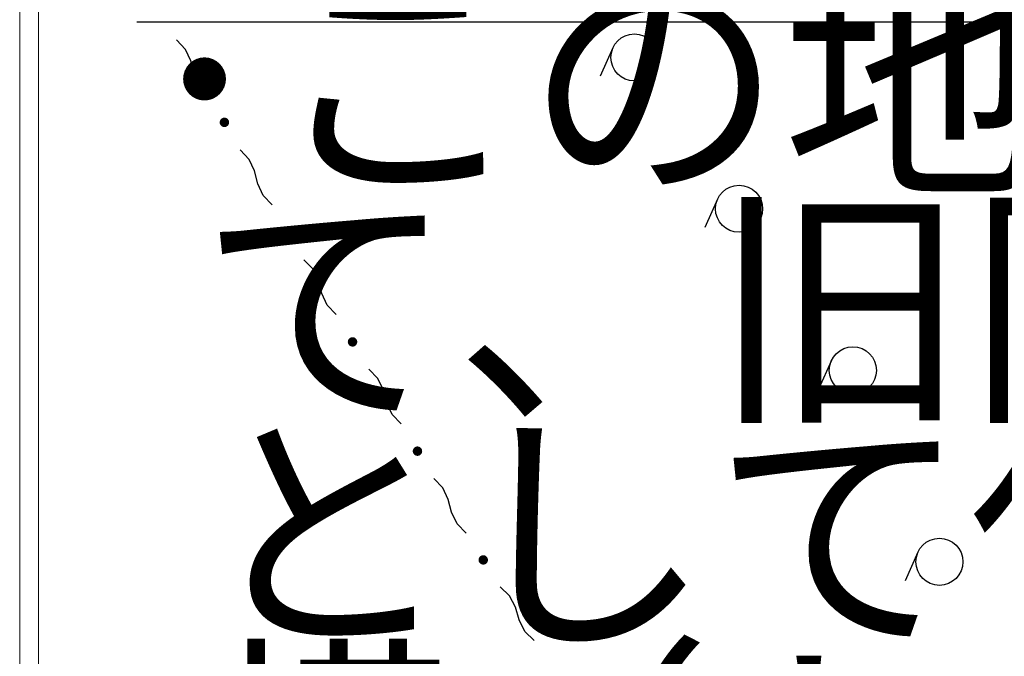
# Model space of a CAD drawing. Extents: x -230652 to 1028740, y 0 to 419336.
# Drawn here: x 12000 to 27690, y 183805 to 193948 of the extents above; entities that cross this region are included whole.
import ezdxf
from ezdxf.enums import TextEntityAlignment as Align

# ---------------------------------------------------------------- set-up
doc = ezdxf.new("R2010")
doc.units = 0
doc.header["$LTSCALE"] = 600
doc.layers.get('0').update_dxf_attribs({"lineweight": 0})
doc.layers.get('Defpoints').update_dxf_attribs({"color": 5, "lineweight": 0})
for name, color, linetype, lineweight in [('D-TTL', 2, 'Continuous', 0), ('V-nasSTD', 7, 'Continuous', 0), ('【参照用】DMデータ_現況平面図用$0$D-BGD', 253, 'Continuous', 0)]:
    doc.layers.add(name, color=color, linetype=linetype, lineweight=lineweight)
doc.styles.add('YOKO_GOTHIC', font='msgothic.ttc')

msp = doc.modelspace()

# ---------------------------------------------------------------- hatches: boundary and pattern name
at = {"layer": '【参照用】DMデータ_現況平面図用$0$D-BGD', "lineweight": 25}
for points in [[(15230.9154, 192243.9842), (15232.1125, 192243.4547), (15233.3187, 192242.9462), (15234.5335, 192242.4588), (15235.7567, 192241.9927), (15236.9878, 192241.5479), (15238.2265, 192241.1248), (15239.4723, 192240.7233), (15240.725, 192240.3436), (15241.9842, 192239.9859), (15243.2494, 192239.6501), (15244.5202, 192239.3366), (15245.7964, 192239.0452), (15247.0774, 192238.7761), (15248.3629, 192238.5295), (15249.6525, 192238.3053), (15250.9459, 192238.1037), (15252.2426, 192237.9246), (15253.5422, 192237.7683), (15254.8443, 192237.6346), (15256.1486, 192237.5237), (15257.4546, 192237.4355), (15258.7619, 192237.3702), (15260.0702, 192237.3277), (15261.379, 192237.308), (15262.688, 192237.3112), (15263.9967, 192237.3372), (15265.3048, 192237.386), (15266.6118, 192237.4577), (15267.9173, 192237.5522), (15269.221, 192237.6694), (15270.5225, 192237.8094), (15271.8213, 192237.972), (15273.1171, 192238.1574), (15274.4095, 192238.3653), (15275.698, 192238.5957), (15276.9823, 192238.8486), (15278.262, 192239.1238), (15279.5367, 192239.4213), (15280.8061, 192239.7411), (15282.0696, 192240.0829), (15283.327, 192240.4468), (15284.5779, 192240.8325), (15285.8218, 192241.24), (15287.0584, 192241.6692), (15288.2873, 192242.1199), (15289.5082, 192242.5919), (15290.7207, 192243.0852), (15291.9244, 192243.5996), (15293.1189, 192244.1349), (15294.3039, 192244.6909), (15295.479, 192245.2676), (15296.6438, 192245.8647), (15297.7981, 192246.482), (15298.9414, 192247.1194), (15300.0734, 192247.7766), (15301.1938, 192248.4535), (15302.3022, 192249.1498), (15303.3983, 192249.8654), (15304.4817, 192250.6), (15305.5521, 192251.3534), (15306.6092, 192252.1254), (15307.6527, 192252.9156), (15308.6822, 192253.724), (15309.6975, 192254.5503), (15310.6982, 192255.3941), (15311.684, 192256.2552), (15312.6546, 192257.1334), (15313.6098, 192258.0285), (15314.5492, 192258.9401), (15315.4725, 192259.8679), (15316.3795, 192260.8117), (15317.2699, 192261.7712), (15318.1435, 192262.746), (15318.9998, 192263.736), (15319.8388, 192264.7408), (15320.6601, 192265.76), (15321.4635, 192266.7935), (15322.2487, 192267.8408), (15323.0155, 192268.9016), (15323.7637, 192269.9757), (15324.4931, 192271.0626), (15325.2033, 192272.1621), (15325.8943, 192273.2739), (15326.5657, 192274.3975), (15327.2175, 192275.5327), (15327.8493, 192276.6791), (15328.461, 192277.8363), (15329.0525, 192279.0041), (15329.6234, 192280.182), (15330.1737, 192281.3696), (15330.7033, 192282.5667), (15331.2118, 192283.7729), (15331.6992, 192284.9877), (15332.1653, 192286.2109), (15332.6101, 192287.442), (15333.0332, 192288.6807), (15333.4347, 192289.9266), (15333.8144, 192291.1793), (15334.1721, 192292.4384), (15334.5078, 192293.7036), (15334.8214, 192294.9744), (15335.1128, 192296.2506), (15335.3819, 192297.5316), (15335.6285, 192298.8171), (15335.8527, 192300.1068), (15336.0543, 192301.4001), (15336.2334, 192302.6968), (15336.3897, 192303.9964), (15336.5234, 192305.2985), (15336.6343, 192306.6028), (15336.7225, 192307.9088), (15336.7878, 192309.2161), (15336.8303, 192310.5244), (15336.85, 192311.8332), (15336.8468, 192313.1422), (15336.8208, 192314.4509), (15336.772, 192315.759), (15336.7003, 192317.066), (15336.6058, 192318.3715), (15336.4886, 192319.6753), (15336.3486, 192320.9767), (15336.1859, 192322.2756), (15336.0006, 192323.5713), (15335.7927, 192324.8637), (15335.5623, 192326.1522), (15335.3094, 192327.4366), (15335.0342, 192328.7163), (15334.7366, 192329.991), (15334.4169, 192331.2603), (15334.0751, 192332.5238), (15333.7112, 192333.7812), (15333.3255, 192335.0321), (15332.918, 192336.276), (15332.4888, 192337.5126), (15332.0381, 192338.7416), (15331.5661, 192339.9625), (15331.0728, 192341.1749), (15330.5584, 192342.3786), (15330.0231, 192343.5731), (15329.467, 192344.7581), (15328.8904, 192345.9332), (15328.2933, 192347.0981), (15327.676, 192348.2523), (15327.0386, 192349.3956), (15326.3814, 192350.5277), (15325.7045, 192351.648), (15325.0081, 192352.7564), (15324.2926, 192353.8525), (15323.558, 192354.9359), (15322.8046, 192356.0063), (15322.0326, 192357.0634), (15321.2423, 192358.1069), (15320.434, 192359.1365), (15319.6077, 192360.1517), (15318.7639, 192361.1524), (15317.9028, 192362.1382), (15317.0245, 192363.1089), (15316.1295, 192364.064), (15315.2179, 192365.0034), (15314.2901, 192365.9268), (15313.3463, 192366.8338), (15312.3868, 192367.7242), (15311.412, 192368.5977), (15310.422, 192369.454), (15309.4172, 192370.293), (15308.398, 192371.1143), (15307.3645, 192371.9177), (15306.3172, 192372.7029), (15305.2564, 192373.4697), (15304.1823, 192374.2179), (15303.0954, 192374.9473), (15301.9959, 192375.6575), (15300.8841, 192376.3485), (15299.7605, 192377.02), (15298.6253, 192377.6717), (15297.4789, 192378.3035), (15296.3217, 192378.9152), (15295.1539, 192379.5067), (15293.976, 192380.0776), (15292.7884, 192380.628), (15291.5913, 192381.1575), (15290.3851, 192381.666), (15289.1703, 192382.1534), (15287.9471, 192382.6196), (15286.716, 192383.0643), (15285.4773, 192383.4874), (15284.2314, 192383.8889), (15282.9787, 192384.2686), (15281.7196, 192384.6263), (15280.4544, 192384.9621), (15279.1835, 192385.2757), (15277.9074, 192385.567), (15276.6264, 192385.8361), (15275.3409, 192386.0827), (15274.0512, 192386.3069), (15272.7579, 192386.5085), (15271.4612, 192386.6876), (15270.1616, 192386.844), (15268.8595, 192386.9776), (15267.5552, 192387.0886), (15266.2492, 192387.1767), (15264.9419, 192387.242), (15263.6336, 192387.2846), (15262.3248, 192387.3042), (15261.0158, 192387.3011), (15259.7071, 192387.275), (15258.399, 192387.2262), (15257.092, 192387.1545), (15255.7864, 192387.0601), (15254.4827, 192386.9428), (15253.1813, 192386.8028), (15251.8824, 192386.6402), (15250.5866, 192386.4549), (15249.2943, 192386.247), (15248.0058, 192386.0165), (15246.7214, 192385.7637), (15245.4417, 192385.4884), (15244.167, 192385.1909), (15242.8977, 192384.8711), (15241.6342, 192384.5293), (15240.3768, 192384.1654), (15239.1259, 192383.7797), (15237.882, 192383.3722), (15236.6454, 192382.943), (15235.4164, 192382.4924), (15234.1955, 192382.0203), (15232.9831, 192381.527), (15231.7794, 192381.0126), (15230.5849, 192380.4773), (15229.3999, 192379.9213), (15228.2248, 192379.3446), (15227.0599, 192378.7475), (15225.9057, 192378.1302), (15224.7623, 192377.4928), (15223.6303, 192376.8356), (15222.51, 192376.1587), (15221.4016, 192375.4624), (15220.3055, 192374.7468), (15219.2221, 192374.0122), (15218.1517, 192373.2588), (15217.0945, 192372.4869), (15216.0511, 192371.6966), (15215.0215, 192370.8882), (15214.0063, 192370.062), (15213.0056, 192369.2181), (15212.0198, 192368.357), (15211.0491, 192367.4788), (15210.094, 192366.5837), (15209.1546, 192365.6722), (15208.2312, 192364.7443), (15207.3242, 192363.8005), (15206.4338, 192362.8411), (15205.5603, 192361.8662), (15204.7039, 192360.8762), (15203.865, 192359.8714), (15203.0437, 192358.8522), (15202.2403, 192357.8188), (15201.4551, 192356.7715), (15200.6883, 192355.7106), (15199.9401, 192354.6366), (15199.2107, 192353.5496), (15198.5005, 192352.4501), (15197.8095, 192351.3383), (15197.138, 192350.2147), (15196.4863, 192349.0795), (15195.8545, 192347.9331), (15195.2427, 192346.7759), (15194.6513, 192345.6081), (15194.0803, 192344.4303), (15193.53, 192343.2426), (15193.0005, 192342.0455), (15192.492, 192340.8393), (15192.0046, 192339.6245), (15191.5384, 192338.4013), (15191.0937, 192337.1702), (15190.6706, 192335.9315), (15190.2691, 192334.6856), (15189.8894, 192333.4329), (15189.5316, 192332.1738), (15189.1959, 192330.9086), (15188.8823, 192329.6378), (15188.591, 192328.3616), (15188.3219, 192327.0806), (15188.0753, 192325.7951), (15187.8511, 192324.5055), (15187.6494, 192323.2121), (15187.4704, 192321.9154), (15187.314, 192320.6158), (15187.1804, 192319.3137), (15187.0694, 192318.0094), (15186.9813, 192316.7034), (15186.916, 192315.3961), (15186.8734, 192314.0878), (15186.8538, 192312.779), (15186.8569, 192311.47), (15186.8829, 192310.1613), (15186.9318, 192308.8532), (15187.0035, 192307.5462), (15187.0979, 192306.2407), (15187.2152, 192304.937), (15187.3552, 192303.6355), (15187.5178, 192302.3367), (15187.7031, 192301.0409), (15187.911, 192299.7485), (15188.1415, 192298.46), (15188.3943, 192297.1757), (15188.6696, 192295.896), (15188.9671, 192294.6212), (15189.2869, 192293.3519), (15189.6287, 192292.0884), (15189.9926, 192290.831), (15190.3783, 192289.5801), (15190.7858, 192288.3362), (15191.215, 192287.0996), (15191.6656, 192285.8707), (15192.1377, 192284.6498), (15192.631, 192283.4373), (15193.1454, 192282.2336), (15193.6807, 192281.0391), (15194.2367, 192279.8541), (15194.8134, 192278.679), (15195.4105, 192277.5141), (15196.0278, 192276.3599), (15196.6652, 192275.2166), (15197.3224, 192274.0846), (15197.9993, 192272.9642), (15198.6956, 192271.8558), (15199.4112, 192270.7597), (15200.1458, 192269.6763), (15200.8992, 192268.6059), (15201.6711, 192267.5488), (15202.4614, 192266.5053), (15203.2698, 192265.4758), (15204.096, 192264.4605), (15204.9399, 192263.4598), (15205.801, 192262.474), (15206.6792, 192261.5033), (15207.5743, 192260.5482), (15208.4858, 192259.6088), (15209.4137, 192258.6855), (15210.3574, 192257.7784), (15211.3169, 192256.8881), (15212.2918, 192256.0145), (15213.2818, 192255.1582), (15214.2865, 192254.3192), (15215.3058, 192253.4979), (15216.3392, 192252.6945), (15217.3865, 192251.9093), (15218.4474, 192251.1425), (15219.5214, 192250.3943), (15220.6084, 192249.6649), (15221.7079, 192248.9547), (15222.8197, 192248.2637), (15223.9433, 192247.5923), (15225.0785, 192246.9405), (15226.2249, 192246.3087), (15227.3821, 192245.697), (15228.5499, 192245.1055), (15229.7277, 192244.5346)], [(16245.3364, 190491.1496), (16246.5335, 190490.6201), (16247.7397, 190490.1116), (16248.9545, 190489.6241), (16250.1777, 190489.158), (16251.4088, 190488.7133), (16252.6475, 190488.2901), (16253.8934, 190487.8887), (16255.1461, 190487.509), (16256.4052, 190487.1512), (16257.6704, 190486.8155), (16258.9412, 190486.5019), (16260.2174, 190486.2105), (16261.4984, 190485.9415), (16262.7839, 190485.6948), (16264.0735, 190485.4707), (16265.3669, 190485.269), (16266.6636, 190485.09), (16267.9632, 190484.9336), (16269.2653, 190484.7999), (16270.5696, 190484.689), (16271.8756, 190484.6009), (16273.1829, 190484.5355), (16274.4912, 190484.493), (16275.8, 190484.4733), (16277.109, 190484.4765), (16278.4177, 190484.5025), (16279.7258, 190484.5514), (16281.0328, 190484.623), (16282.3383, 190484.7175), (16283.642, 190484.8348), (16284.9435, 190484.9747), (16286.2423, 190485.1374), (16287.5381, 190485.3227), (16288.8305, 190485.5306), (16290.119, 190485.761), (16291.4033, 190486.0139), (16292.683, 190486.2892), (16293.9578, 190486.5867), (16295.2271, 190486.9064), (16296.4906, 190487.2483), (16297.748, 190487.6121), (16298.9989, 190487.9979), (16300.2428, 190488.4054), (16301.4794, 190488.8345), (16302.7084, 190489.2852), (16303.9292, 190489.7573), (16305.1417, 190490.2506), (16306.3454, 190490.7649), (16307.5399, 190491.3002), (16308.7249, 190491.8563), (16309.9, 190492.433), (16311.0649, 190493.03), (16312.2191, 190493.6474), (16313.3624, 190494.2847), (16314.4945, 190494.942), (16315.6148, 190495.6189), (16316.7232, 190496.3152), (16317.8193, 190497.0308), (16318.9027, 190497.7654), (16319.9731, 190498.5188), (16321.0302, 190499.2907), (16322.0737, 190500.081), (16323.1033, 190500.8894), (16324.1185, 190501.7156), (16325.1192, 190502.5594), (16326.105, 190503.4206), (16327.0757, 190504.2988), (16328.0308, 190505.1938), (16328.9702, 190506.1054), (16329.8935, 190507.0332), (16330.8006, 190507.977), (16331.691, 190508.9365), (16332.5645, 190509.9114), (16333.4208, 190510.9014), (16334.2598, 190511.9061), (16335.0811, 190512.9254), (16335.8845, 190513.9588), (16336.6697, 190515.0061), (16337.4365, 190516.0669), (16338.1847, 190517.141), (16338.9141, 190518.228), (16339.6243, 190519.3275), (16340.3153, 190520.4392), (16340.9867, 190521.5629), (16341.6385, 190522.6981), (16342.2703, 190523.8445), (16342.882, 190525.0017), (16343.4735, 190526.1694), (16344.0444, 190527.3473), (16344.5948, 190528.535), (16345.1243, 190529.7321), (16345.6328, 190530.9382), (16346.1202, 190532.1531), (16346.5863, 190533.3762), (16347.0311, 190534.6073), (16347.4542, 190535.846), (16347.8557, 190537.0919), (16348.2354, 190538.3446), (16348.5931, 190539.6038), (16348.9289, 190540.8689), (16349.2424, 190542.1398), (16349.5338, 190543.4159), (16349.8029, 190544.697), (16350.0495, 190545.9825), (16350.2737, 190547.2721), (16350.4753, 190548.5655), (16350.6544, 190549.8621), (16350.8107, 190551.1617), (16350.9444, 190552.4639), (16351.0553, 190553.7681), (16351.1435, 190555.0741), (16351.2088, 190556.3815), (16351.2513, 190557.6898), (16351.271, 190558.9986), (16351.2678, 190560.3076), (16351.2418, 190561.6163), (16351.193, 190562.9243), (16351.1213, 190564.2313), (16351.0268, 190565.5369), (16350.9096, 190566.8406), (16350.7696, 190568.1421), (16350.607, 190569.4409), (16350.4216, 190570.7367), (16350.2137, 190572.0291), (16349.9833, 190573.3176), (16349.7304, 190574.6019), (16349.4552, 190575.8816), (16349.1577, 190577.1563), (16348.8379, 190578.4256), (16348.4961, 190579.6892), (16348.1322, 190580.9466), (16347.7465, 190582.1974), (16347.339, 190583.4413), (16346.9098, 190584.678), (16346.4591, 190585.9069), (16345.9871, 190587.1278), (16345.4938, 190588.3403), (16344.9794, 190589.544), (16344.4441, 190590.7385), (16343.8881, 190591.9235), (16343.3114, 190593.0986), (16342.7143, 190594.2634), (16342.097, 190595.4177), (16341.4596, 190596.561), (16340.8024, 190597.693), (16340.1255, 190598.8134), (16339.4292, 190599.9218), (16338.7136, 190601.0178), (16337.979, 190602.1013), (16337.2256, 190603.1717), (16336.4536, 190604.2288), (16335.6634, 190605.2723), (16334.855, 190606.3018), (16334.0288, 190607.3171), (16333.1849, 190608.3178), (16332.3238, 190609.3036), (16331.4456, 190610.2742), (16330.5505, 190611.2294), (16329.639, 190612.1688), (16328.7111, 190613.0921), (16327.7673, 190613.9991), (16326.8078, 190614.8895), (16325.833, 190615.763), (16324.843, 190616.6194), (16323.8382, 190617.4584), (16322.819, 190618.2797), (16321.7856, 190619.083), (16320.7383, 190619.8683), (16319.6774, 190620.6351), (16318.6033, 190621.3833), (16317.5164, 190622.1126), (16316.4169, 190622.8229), (16315.3051, 190623.5139), (16314.1815, 190624.1853), (16313.0463, 190624.837), (16311.8999, 190625.4689), (16310.7427, 190626.0806), (16309.5749, 190626.672), (16308.397, 190627.243), (16307.2094, 190627.7933), (16306.0123, 190628.3228), (16304.8061, 190628.8314), (16303.5913, 190629.3188), (16302.3681, 190629.7849), (16301.137, 190630.2296), (16299.8983, 190630.6528), (16298.6524, 190631.0543), (16297.3997, 190631.4339), (16296.1406, 190631.7917), (16294.8754, 190632.1274), (16293.6046, 190632.441), (16292.3284, 190632.7324), (16291.0474, 190633.0014), (16289.7619, 190633.2481), (16288.4722, 190633.4723), (16287.1789, 190633.6739), (16285.8822, 190633.8529), (16284.5826, 190634.0093), (16283.2805, 190634.143), (16281.9762, 190634.2539), (16280.6702, 190634.3421), (16279.3629, 190634.4074), (16278.0546, 190634.4499), (16276.7458, 190634.4696), (16275.4368, 190634.4664), (16274.1281, 190634.4404), (16272.82, 190634.3916), (16271.513, 190634.3199), (16270.2075, 190634.2254), (16268.9037, 190634.1082), (16267.6023, 190633.9682), (16266.3034, 190633.8055), (16265.0077, 190633.6202), (16263.7153, 190633.4123), (16262.4268, 190633.1819), (16261.1424, 190632.929), (16259.8627, 190632.6538), (16258.588, 190632.3562), (16257.3187, 190632.0365), (16256.0552, 190631.6946), (16254.7978, 190631.3308), (16253.5469, 190630.945), (16252.303, 190630.5375), (16251.0664, 190630.1084), (16249.8374, 190629.6577), (16248.6165, 190629.1857), (16247.4041, 190628.6924), (16246.2004, 190628.178), (16245.0059, 190627.6427), (16243.8209, 190627.0866), (16242.6458, 190626.51), (16241.4809, 190625.9129), (16240.3267, 190625.2956), (16239.1834, 190624.6582), (16238.0513, 190624.001), (16236.931, 190623.3241), (16235.8226, 190622.6277), (16234.7265, 190621.9122), (16233.6431, 190621.1776), (16232.5727, 190620.4242), (16231.5156, 190619.6522), (16230.4721, 190618.8619), (16229.4425, 190618.0535), (16228.4273, 190617.2273), (16227.4266, 190616.3835), (16226.4408, 190615.5223), (16225.4701, 190614.6441), (16224.515, 190613.7491), (16223.5756, 190612.8375), (16222.6522, 190611.9097), (16221.7452, 190610.9659), (16220.8548, 190610.0064), (16219.9813, 190609.0315), (16219.125, 190608.0416), (16218.286, 190607.0368), (16217.4647, 190606.0175), (16216.6613, 190604.9841), (16215.8761, 190603.9368), (16215.1093, 190602.876), (16214.3611, 190601.8019), (16213.6317, 190600.715), (16212.9215, 190599.6154), (16212.2305, 190598.5037), (16211.5591, 190597.38), (16210.9073, 190596.2449), (16210.2755, 190595.0985), (16209.6638, 190593.9412), (16209.0723, 190592.7735), (16208.5014, 190591.5956), (16207.951, 190590.4079), (16207.4215, 190589.2108), (16206.913, 190588.0047), (16206.4256, 190586.7899), (16205.9594, 190585.5667), (16205.5147, 190584.3356), (16205.0916, 190583.0969), (16204.6901, 190581.851), (16204.3104, 190580.5983), (16203.9527, 190579.3392), (16203.6169, 190578.074), (16203.3033, 190576.8031), (16203.012, 190575.527), (16202.7429, 190574.246), (16202.4963, 190572.9604), (16202.2721, 190571.6708), (16202.0705, 190570.3775), (16201.8914, 190569.0808), (16201.735, 190567.7812), (16201.6014, 190566.4791), (16201.4905, 190565.1748), (16201.4023, 190563.8688), (16201.337, 190562.5614), (16201.2944, 190561.2532), (16201.2748, 190559.9443), (16201.2779, 190558.6354), (16201.304, 190557.3267), (16201.3528, 190556.0186), (16201.4245, 190554.7116), (16201.5189, 190553.406), (16201.6362, 190552.1023), (16201.7762, 190550.8008), (16201.9388, 190549.502), (16202.1241, 190548.2062), (16202.332, 190546.9139), (16202.5625, 190545.6253), (16202.8153, 190544.341), (16203.0906, 190543.0613), (16203.3881, 190541.7866), (16203.7079, 190540.5173), (16204.0497, 190539.2537), (16204.4136, 190537.9963), (16204.7993, 190536.7455), (16205.2068, 190535.5016), (16205.636, 190534.2649), (16206.0867, 190533.036), (16206.5587, 190531.8151), (16207.052, 190530.6026), (16207.5664, 190529.399), (16208.1017, 190528.2045), (16208.6577, 190527.0195), (16209.2344, 190525.8444), (16209.8315, 190524.6795), (16210.4488, 190523.5252), (16211.0862, 190522.3819), (16211.7434, 190521.2499), (16212.4203, 190520.1295), (16213.1166, 190519.0211), (16213.8322, 190517.9251), (16214.5668, 190516.8417), (16215.3202, 190515.7712), (16216.0921, 190514.7141), (16216.8824, 190513.6706), (16217.6908, 190512.6411), (16218.517, 190511.6258), (16219.3609, 190510.6251), (16220.222, 190509.6393), (16221.1002, 190508.6687), (16221.9953, 190507.7135), (16222.9068, 190506.7741), (16223.8347, 190505.8508), (16224.7785, 190504.9438), (16225.7379, 190504.0534), (16226.7128, 190503.1799), (16227.7028, 190502.3235), (16228.7076, 190501.4846), (16229.7268, 190500.6633), (16230.7602, 190499.8599), (16231.8075, 190499.0746), (16232.8684, 190498.3078), (16233.9424, 190497.5596), (16235.0294, 190496.8303), (16236.1289, 190496.12), (16237.2407, 190495.4291), (16238.3643, 190494.7576), (16239.4995, 190494.1059), (16240.6459, 190493.474), (16241.8031, 190492.8623), (16242.9709, 190492.2709), (16244.1488, 190491.6999)], [(17272.7944, 188745.9617), (17273.9915, 188745.4321), (17275.1976, 188744.9236), (17276.4125, 188744.4362), (17277.6357, 188743.9701), (17278.8668, 188743.5254), (17280.1055, 188743.1022), (17281.3513, 188742.7007), (17282.604, 188742.321), (17283.8632, 188741.9633), (17285.1284, 188741.6276), (17286.3992, 188741.314), (17287.6754, 188741.0226), (17288.9564, 188740.7536), (17290.2419, 188740.5069), (17291.5315, 188740.2827), (17292.8249, 188740.0811), (17294.1216, 188739.9021), (17295.4212, 188739.7457), (17296.7233, 188739.612), (17298.0276, 188739.5011), (17299.3336, 188739.4129), (17300.6409, 188739.3476), (17301.9492, 188739.3051), (17303.258, 188739.2854), (17304.567, 188739.2886), (17305.8757, 188739.3146), (17307.1838, 188739.3634), (17308.4908, 188739.4351), (17309.7963, 188739.5296), (17311.1, 188739.6468), (17312.4015, 188739.7868), (17313.7003, 188739.9495), (17314.9961, 188740.1348), (17316.2885, 188740.3427), (17317.577, 188740.5731), (17318.8613, 188740.826), (17320.141, 188741.1012), (17321.4157, 188741.3988), (17322.6851, 188741.7185), (17323.9486, 188742.0604), (17325.206, 188742.4242), (17326.4569, 188742.8099), (17327.7008, 188743.2174), (17328.9374, 188743.6466), (17330.1663, 188744.0973), (17331.3872, 188744.5693), (17332.5997, 188745.0626), (17333.8034, 188745.577), (17334.9979, 188746.1123), (17336.1829, 188746.6684), (17337.358, 188747.245), (17338.5228, 188747.8421), (17339.6771, 188748.4594), (17340.8204, 188749.0968), (17341.9524, 188749.754), (17343.0728, 188750.4309), (17344.1812, 188751.1273), (17345.2773, 188751.8428), (17346.3607, 188752.5774), (17347.4311, 188753.3308), (17348.4882, 188754.1028), (17349.5317, 188754.8931), (17350.5612, 188755.7014), (17351.5765, 188756.5277), (17352.5772, 188757.3715), (17353.563, 188758.2326), (17354.5336, 188759.1109), (17355.4888, 188760.0059), (17356.4282, 188760.9175), (17357.3515, 188761.8453), (17358.2585, 188762.7891), (17359.1489, 188763.7486), (17360.0225, 188764.7234), (17360.8788, 188765.7134), (17361.7178, 188766.7182), (17362.5391, 188767.7374), (17363.3425, 188768.7709), (17364.1277, 188769.8182), (17364.8945, 188770.879), (17365.6427, 188771.9531), (17366.3721, 188773.04), (17367.0823, 188774.1395), (17367.7733, 188775.2513), (17368.4447, 188776.3749), (17369.0965, 188777.5101), (17369.7283, 188778.6565), (17370.34, 188779.8137), (17370.9315, 188780.9815), (17371.5024, 188782.1594), (17372.0527, 188783.347), (17372.5823, 188784.5441), (17373.0908, 188785.7503), (17373.5782, 188786.9651), (17374.0443, 188788.1883), (17374.4891, 188789.4194), (17374.9122, 188790.6581), (17375.3137, 188791.904), (17375.6934, 188793.1567), (17376.0511, 188794.4158), (17376.3868, 188795.681), (17376.7004, 188796.9519), (17376.9918, 188798.228), (17377.2609, 188799.509), (17377.5075, 188800.7945), (17377.7317, 188802.0842), (17377.9333, 188803.3775), (17378.1124, 188804.6742), (17378.2687, 188805.9738), (17378.4024, 188807.2759), (17378.5133, 188808.5802), (17378.6015, 188809.8862), (17378.6668, 188811.1935), (17378.7093, 188812.5018), (17378.729, 188813.8106), (17378.7258, 188815.1196), (17378.6998, 188816.4283), (17378.651, 188817.7364), (17378.5793, 188819.0434), (17378.4848, 188820.349), (17378.3676, 188821.6527), (17378.2276, 188822.9541), (17378.0649, 188824.253), (17377.8796, 188825.5488), (17377.6717, 188826.8411), (17377.4413, 188828.1296), (17377.1884, 188829.414), (17376.9132, 188830.6937), (17376.6156, 188831.9684), (17376.2959, 188833.2377), (17375.954, 188834.5012), (17375.5902, 188835.7586), (17375.2045, 188837.0095), (17374.797, 188838.2534), (17374.3678, 188839.49), (17373.9171, 188840.719), (17373.4451, 188841.9399), (17372.9518, 188843.1523), (17372.4374, 188844.356), (17371.9021, 188845.5505), (17371.346, 188846.7355), (17370.7694, 188847.9106), (17370.1723, 188849.0755), (17369.555, 188850.2297), (17368.9176, 188851.3731), (17368.2604, 188852.5051), (17367.5835, 188853.6255), (17366.8871, 188854.7338), (17366.1716, 188855.8299), (17365.437, 188856.9133), (17364.6836, 188857.9837), (17363.9116, 188859.0409), (17363.1213, 188860.0843), (17362.313, 188861.1139), (17361.4867, 188862.1291), (17360.6429, 188863.1298), (17359.7818, 188864.1156), (17358.9035, 188865.0863), (17358.0085, 188866.0414), (17357.0969, 188866.9808), (17356.1691, 188867.9042), (17355.2253, 188868.8112), (17354.2658, 188869.7016), (17353.291, 188870.5751), (17352.301, 188871.4315), (17351.2962, 188872.2704), (17350.277, 188873.0917), (17349.2435, 188873.8951), (17348.1962, 188874.6803), (17347.1354, 188875.4472), (17346.0613, 188876.1954), (17344.9744, 188876.9247), (17343.8749, 188877.635), (17342.7631, 188878.3259), (17341.6395, 188878.9974), (17340.5043, 188879.6491), (17339.3579, 188880.2809), (17338.2007, 188880.8927), (17337.0329, 188881.4841), (17335.855, 188882.0551), (17334.6674, 188882.6054), (17333.4703, 188883.1349), (17332.2641, 188883.6434), (17331.0493, 188884.1308), (17329.8261, 188884.597), (17328.595, 188885.0417), (17327.3563, 188885.4648), (17326.1104, 188885.8663), (17324.8577, 188886.246), (17323.5986, 188886.6038), (17322.3334, 188886.9395), (17321.0625, 188887.2531), (17319.7864, 188887.5444), (17318.5054, 188887.8135), (17317.2199, 188888.0601), (17315.9302, 188888.2843), (17314.6369, 188888.486), (17313.3402, 188888.665), (17312.0406, 188888.8214), (17310.7385, 188888.955), (17309.4342, 188889.066), (17308.1282, 188889.1541), (17306.8209, 188889.2195), (17305.5126, 188889.262), (17304.2038, 188889.2816), (17302.8948, 188889.2785), (17301.5861, 188889.2525), (17300.278, 188889.2036), (17298.971, 188889.1319), (17297.6654, 188889.0375), (17296.3617, 188888.9202), (17295.0603, 188888.7803), (17293.7614, 188888.6176), (17292.4656, 188888.4323), (17291.1733, 188888.2244), (17289.8848, 188887.9939), (17288.6004, 188887.7411), (17287.3207, 188887.4658), (17286.046, 188887.1683), (17284.7767, 188886.8485), (17283.5132, 188886.5067), (17282.2558, 188886.1428), (17281.0049, 188885.7571), (17279.761, 188885.3496), (17278.5244, 188884.9204), (17277.2954, 188884.4698), (17276.0745, 188883.9977), (17274.8621, 188883.5044), (17273.6584, 188882.9901), (17272.4639, 188882.4548), (17271.2789, 188881.8987), (17270.1038, 188881.322), (17268.9389, 188880.7249), (17267.7847, 188880.1076), (17266.6413, 188879.4702), (17265.5093, 188878.813), (17264.389, 188878.1361), (17263.2806, 188877.4398), (17262.1845, 188876.7242), (17261.1011, 188875.9896), (17260.0307, 188875.2362), (17258.9735, 188874.4643), (17257.9301, 188873.674), (17256.9005, 188872.8656), (17255.8853, 188872.0394), (17254.8846, 188871.1956), (17253.8988, 188870.3344), (17252.9281, 188869.4562), (17251.973, 188868.5611), (17251.0336, 188867.6496), (17250.1102, 188866.7218), (17249.2032, 188865.778), (17248.3128, 188864.8185), (17247.4393, 188863.8436), (17246.5829, 188862.8536), (17245.744, 188861.8489), (17244.9227, 188860.8296), (17244.1193, 188859.7962), (17243.3341, 188858.7489), (17242.5672, 188857.688), (17241.819, 188856.614), (17241.0897, 188855.527), (17240.3795, 188854.4275), (17239.6885, 188853.3157), (17239.017, 188852.1921), (17238.3653, 188851.0569), (17237.7335, 188849.9105), (17237.1217, 188848.7533), (17236.5303, 188847.5856), (17235.9593, 188846.4077), (17235.409, 188845.22), (17234.8795, 188844.0229), (17234.371, 188842.8168), (17233.8836, 188841.6019), (17233.4174, 188840.3787), (17232.9727, 188839.1476), (17232.5496, 188837.9089), (17232.1481, 188836.6631), (17231.7684, 188835.4104), (17231.4106, 188834.1512), (17231.0749, 188832.886), (17230.7613, 188831.6152), (17230.47, 188830.339), (17230.2009, 188829.058), (17229.9543, 188827.7725), (17229.7301, 188826.4829), (17229.5284, 188825.1895), (17229.3494, 188823.8928), (17229.193, 188822.5932), (17229.0594, 188821.2911), (17228.9484, 188819.9868), (17228.8603, 188818.6808), (17228.7949, 188817.3735), (17228.7524, 188816.0652), (17228.7328, 188814.7564), (17228.7359, 188813.4474), (17228.7619, 188812.1387), (17228.8108, 188810.8306), (17228.8825, 188809.5236), (17228.9769, 188808.2181), (17229.0942, 188806.9144), (17229.2342, 188805.6129), (17229.3968, 188804.3141), (17229.5821, 188803.0183), (17229.79, 188801.7259), (17230.0205, 188800.4374), (17230.2733, 188799.1531), (17230.5486, 188797.8734), (17230.8461, 188796.5987), (17231.1659, 188795.3293), (17231.5077, 188794.0658), (17231.8716, 188792.8084), (17232.2573, 188791.5576), (17232.6648, 188790.3136), (17233.094, 188789.077), (17233.5446, 188787.8481), (17234.0167, 188786.6272), (17234.51, 188785.4147), (17235.0244, 188784.211), (17235.5597, 188783.0165), (17236.1157, 188781.8315), (17236.6924, 188780.6564), (17237.2895, 188779.4916), (17237.9068, 188778.3373), (17238.5442, 188777.194), (17239.2014, 188776.062), (17239.8783, 188774.9416), (17240.5746, 188773.8332), (17241.2902, 188772.7371), (17242.0248, 188771.6537), (17242.7782, 188770.5833), (17243.5501, 188769.5262), (17244.3404, 188768.4827), (17245.1488, 188767.4532), (17245.975, 188766.4379), (17246.8188, 188765.4372), (17247.68, 188764.4514), (17248.5582, 188763.4808), (17249.4533, 188762.5256), (17250.3648, 188761.5862), (17251.2927, 188760.6629), (17252.2364, 188759.7559), (17253.1959, 188758.8655), (17254.1708, 188757.992), (17255.1608, 188757.1356), (17256.1655, 188756.2966), (17257.1848, 188755.4753), (17258.2182, 188754.6719), (17259.2655, 188753.8867), (17260.3264, 188753.1199), (17261.4004, 188752.3717), (17262.4874, 188751.6423), (17263.5869, 188750.9321), (17264.6987, 188750.2411), (17265.8223, 188749.5697), (17266.9575, 188748.9179), (17268.1039, 188748.2861), (17269.2611, 188747.6744), (17270.4289, 188747.0829), (17271.6067, 188746.512)], [(18307.5819, 187005.0728), (18308.779, 187004.5432), (18309.9851, 187004.0347), (18311.2, 187003.5473), (18312.4231, 187003.0812), (18313.6542, 187002.6365), (18314.8929, 187002.2133), (18316.1388, 187001.8118), (18317.3915, 187001.4321), (18318.6507, 187001.0744), (18319.9158, 187000.7387), (18321.1867, 187000.4251), (18322.4628, 187000.1337), (18323.7439, 186999.8646), (18325.0294, 186999.618), (18326.319, 186999.3938), (18327.6124, 186999.1922), (18328.909, 186999.0131), (18330.2086, 186998.8568), (18331.5108, 186998.7231), (18332.815, 186998.6122), (18334.121, 186998.524), (18335.4284, 186998.4587), (18336.7367, 186998.4162), (18338.0455, 186998.3965), (18339.3545, 186998.3997), (18340.6632, 186998.4257), (18341.9712, 186998.4745), (18343.2782, 186998.5462), (18344.5838, 186998.6407), (18345.8875, 186998.7579), (18347.189, 186998.8979), (18348.4878, 186999.0606), (18349.7836, 186999.2459), (18351.076, 186999.4538), (18352.3645, 186999.6842), (18353.6488, 186999.9371), (18354.9285, 187000.2123), (18356.2032, 187000.5099), (18357.4725, 187000.8296), (18358.7361, 187001.1714), (18359.9935, 187001.5353), (18361.2443, 187001.921), (18362.4882, 187002.3285), (18363.7249, 187002.7577), (18364.9538, 187003.2084), (18366.1747, 187003.6804), (18367.3872, 187004.1737), (18368.5909, 187004.6881), (18369.7854, 187005.2234), (18370.9704, 187005.7795), (18372.1455, 187006.3561), (18373.3103, 187006.9532), (18374.4646, 187007.5705), (18375.6079, 187008.2079), (18376.7399, 187008.8651), (18377.8603, 187009.542), (18378.9687, 187010.2384), (18380.0647, 187010.9539), (18381.1482, 187011.6885), (18382.2186, 187012.4419), (18383.2757, 187013.2139), (18384.3192, 187014.0042), (18385.3487, 187014.8125), (18386.364, 187015.6388), (18387.3647, 187016.4826), (18388.3505, 187017.3437), (18389.3211, 187018.222), (18390.2763, 187019.117), (18391.2157, 187020.0286), (18392.139, 187020.9564), (18393.046, 187021.9002), (18393.9364, 187022.8597), (18394.8099, 187023.8345), (18395.6663, 187024.8245), (18396.5053, 187025.8293), (18397.3266, 187026.8485), (18398.1299, 187027.882), (18398.9152, 187028.9293), (18399.682, 187029.9901), (18400.4302, 187031.0642), (18401.1595, 187032.1511), (18401.8698, 187033.2506), (18402.5608, 187034.3624), (18403.2322, 187035.486), (18403.8839, 187036.6212), (18404.5158, 187037.7676), (18405.1275, 187038.9248), (18405.7189, 187040.0926), (18406.2899, 187041.2705), (18406.8402, 187042.4581), (18407.3697, 187043.6552), (18407.8783, 187044.8614), (18408.3657, 187046.0762), (18408.8318, 187047.2994), (18409.2765, 187048.5305), (18409.6997, 187049.7692), (18410.1012, 187051.0151), (18410.4808, 187052.2678), (18410.8386, 187053.5269), (18411.1743, 187054.7921), (18411.4879, 187056.063), (18411.7793, 187057.3391), (18412.0483, 187058.6201), (18412.295, 187059.9056), (18412.5192, 187061.1953), (18412.7208, 187062.4886), (18412.8998, 187063.7853), (18413.0562, 187065.0849), (18413.1899, 187066.387), (18413.3008, 187067.6913), (18413.3889, 187068.9973), (18413.4543, 187070.3046), (18413.4968, 187071.6129), (18413.5165, 187072.9217), (18413.5133, 187074.2307), (18413.4873, 187075.5394), (18413.4384, 187076.8475), (18413.3668, 187078.1545), (18413.2723, 187079.4601), (18413.1551, 187080.7638), (18413.0151, 187082.0652), (18412.8524, 187083.3641), (18412.6671, 187084.6599), (18412.4592, 187085.9522), (18412.2288, 187087.2407), (18411.9759, 187088.5251), (18411.7007, 187089.8048), (18411.4031, 187091.0795), (18411.0834, 187092.3488), (18410.7415, 187093.6123), (18410.3777, 187094.8697), (18409.9919, 187096.1206), (18409.5844, 187097.3645), (18409.1553, 187098.6011), (18408.7046, 187099.8301), (18408.2325, 187101.051), (18407.7393, 187102.2634), (18407.2249, 187103.4671), (18406.6896, 187104.6616), (18406.1335, 187105.8466), (18405.5569, 187107.0217), (18404.9598, 187108.1866), (18404.3424, 187109.3408), (18403.7051, 187110.4842), (18403.0478, 187111.6162), (18402.371, 187112.7365), (18401.6746, 187113.8449), (18400.959, 187114.941), (18400.2245, 187116.0244), (18399.4711, 187117.0948), (18398.6991, 187118.152), (18397.9088, 187119.1954), (18397.1004, 187120.225), (18396.2742, 187121.2402), (18395.4304, 187122.2409), (18394.5692, 187123.2267), (18393.691, 187124.1974), (18392.796, 187125.1525), (18391.8844, 187126.0919), (18390.9566, 187127.0153), (18390.0128, 187127.9223), (18389.0533, 187128.8127), (18388.0784, 187129.6862), (18387.0885, 187130.5426), (18386.0837, 187131.3815), (18385.0644, 187132.2028), (18384.031, 187133.0062), (18382.9837, 187133.7914), (18381.9229, 187134.5583), (18380.8488, 187135.3065), (18379.7619, 187136.0358), (18378.6623, 187136.7461), (18377.5506, 187137.437), (18376.4269, 187138.1085), (18375.2918, 187138.7602), (18374.1454, 187139.392), (18372.9881, 187140.0038), (18371.8204, 187140.5952), (18370.6425, 187141.1662), (18369.4548, 187141.7165), (18368.2577, 187142.246), (18367.0516, 187142.7545), (18365.8367, 187143.2419), (18364.6136, 187143.7081), (18363.3825, 187144.1528), (18362.1438, 187144.5759), (18360.8979, 187144.9774), (18359.6452, 187145.3571), (18358.3861, 187145.7149), (18357.1209, 187146.0506), (18355.85, 187146.3642), (18354.5739, 187146.6555), (18353.2929, 187146.9246), (18352.0073, 187147.1712), (18350.7177, 187147.3954), (18349.4244, 187147.5971), (18348.1277, 187147.7761), (18346.8281, 187147.9325), (18345.526, 187148.0661), (18344.2217, 187148.1771), (18342.9157, 187148.2652), (18341.6083, 187148.3306), (18340.3001, 187148.3731), (18338.9912, 187148.3927), (18337.6823, 187148.3896), (18336.3735, 187148.3636), (18335.0655, 187148.3147), (18333.7585, 187148.243), (18332.4529, 187148.1486), (18331.1492, 187148.0313), (18329.8477, 187147.8913), (18328.5489, 187147.7287), (18327.2531, 187147.5434), (18325.9608, 187147.3355), (18324.6722, 187147.105), (18323.3879, 187146.8522), (18322.1082, 187146.5769), (18320.8335, 187146.2794), (18319.5642, 187145.9596), (18318.3006, 187145.6178), (18317.0432, 187145.2539), (18315.7924, 187144.8682), (18314.5485, 187144.4607), (18313.3118, 187144.0315), (18312.0829, 187143.5809), (18310.862, 187143.1088), (18309.6495, 187142.6155), (18308.4459, 187142.1012), (18307.2514, 187141.5658), (18306.0664, 187141.0098), (18304.8913, 187140.4331), (18303.7264, 187139.836), (18302.5721, 187139.2187), (18301.4288, 187138.5813), (18300.2968, 187137.9241), (18299.1764, 187137.2472), (18298.068, 187136.5509), (18296.972, 187135.8353), (18295.8886, 187135.1007), (18294.8181, 187134.3473), (18293.761, 187133.5754), (18292.7175, 187132.7851), (18291.688, 187131.9767), (18290.6727, 187131.1505), (18289.672, 187130.3067), (18288.6862, 187129.4455), (18287.7156, 187128.5673), (18286.7604, 187127.6722), (18285.821, 187126.7607), (18284.8977, 187125.8329), (18283.9907, 187124.8891), (18283.1003, 187123.9296), (18282.2268, 187122.9547), (18281.3704, 187121.9647), (18280.5315, 187120.96), (18279.7102, 187119.9407), (18278.9068, 187118.9073), (18278.1215, 187117.86), (18277.3547, 187116.7991), (18276.6065, 187115.7251), (18275.8772, 187114.6381), (18275.1669, 187113.5386), (18274.476, 187112.4268), (18273.8045, 187111.3032), (18273.1528, 187110.168), (18272.5209, 187109.0216), (18271.9092, 187107.8644), (18271.3178, 187106.6966), (18270.7468, 187105.5188), (18270.1965, 187104.3311), (18269.667, 187103.134), (18269.1585, 187101.9278), (18268.671, 187100.713), (18268.2049, 187099.4898), (18267.7602, 187098.2587), (18267.337, 187097.02), (18266.9355, 187095.7742), (18266.5559, 187094.5215), (18266.1981, 187093.2623), (18265.8624, 187091.9971), (18265.5488, 187090.7263), (18265.2574, 187089.4501), (18264.9884, 187088.1691), (18264.7417, 187086.8836), (18264.5176, 187085.594), (18264.3159, 187084.3006), (18264.1369, 187083.0039), (18263.9805, 187081.7043), (18263.8468, 187080.4022), (18263.7359, 187079.0979), (18263.6478, 187077.7919), (18263.5824, 187076.4846), (18263.5399, 187075.1763), (18263.5202, 187073.8675), (18263.5234, 187072.5585), (18263.5494, 187071.2498), (18263.5983, 187069.9417), (18263.6699, 187068.6347), (18263.7644, 187067.3292), (18263.8817, 187066.0255), (18264.0216, 187064.724), (18264.1843, 187063.4252), (18264.3696, 187062.1294), (18264.5775, 187060.837), (18264.8079, 187059.5485), (18265.0608, 187058.2642), (18265.3361, 187056.9845), (18265.6336, 187055.7098), (18265.9533, 187054.4404), (18266.2952, 187053.1769), (18266.659, 187051.9195), (18267.0448, 187050.6687), (18267.4523, 187049.4247), (18267.8814, 187048.1881), (18268.3321, 187046.9592), (18268.8042, 187045.7383), (18269.2975, 187044.5258), (18269.8118, 187043.3221), (18270.3471, 187042.1276), (18270.9032, 187040.9426), (18271.4799, 187039.7675), (18272.0769, 187038.6027), (18272.6943, 187037.4484), (18273.3316, 187036.3051), (18273.9889, 187035.1731), (18274.6658, 187034.0527), (18275.3621, 187032.9443), (18276.0777, 187031.8482), (18276.8123, 187030.7648), (18277.5656, 187029.6944), (18278.3376, 187028.6373), (18279.1279, 187027.5938), (18279.9363, 187026.5643), (18280.7625, 187025.549), (18281.6063, 187024.5483), (18282.4675, 187023.5625), (18283.3457, 187022.5919), (18284.2407, 187021.6367), (18285.1523, 187020.6973), (18286.0801, 187019.774), (18287.0239, 187018.867), (18287.9834, 187017.9766), (18288.9583, 187017.103), (18289.9483, 187016.2467), (18290.953, 187015.4077), (18291.9723, 187014.5864), (18293.0057, 187013.783), (18294.053, 187012.9978), (18295.1138, 187012.231), (18296.1879, 187011.4828), (18297.2749, 187010.7534), (18298.3744, 187010.0432), (18299.4861, 187009.3522), (18300.6098, 187008.6808), (18301.745, 187008.029), (18302.8913, 187007.3972), (18304.0486, 187006.7855), (18305.2163, 187006.194), (18306.3942, 187005.6231)], [(19355.7942, 185272.416), (19356.9913, 185271.8865), (19358.1974, 185271.378), (19359.4123, 185270.8906), (19360.6354, 185270.4244), (19361.8666, 185269.9797), (19363.1052, 185269.5566), (19364.3511, 185269.1551), (19365.6038, 185268.7754), (19366.863, 185268.4177), (19368.1281, 185268.0819), (19369.399, 185267.7683), (19370.6751, 185267.477), (19371.9562, 185267.2079), (19373.2417, 185266.9613), (19374.5313, 185266.7371), (19375.8247, 185266.5355), (19377.1213, 185266.3564), (19378.4209, 185266.2), (19379.7231, 185266.0664), (19381.0273, 185265.9554), (19382.3333, 185265.8673), (19383.6407, 185265.802), (19384.949, 185265.7594), (19386.2578, 185265.7398), (19387.5668, 185265.7429), (19388.8755, 185265.769), (19390.1835, 185265.8178), (19391.4905, 185265.8895), (19392.7961, 185265.9839), (19394.0998, 185266.1012), (19395.4013, 185266.2412), (19396.7001, 185266.4038), (19397.9959, 185266.5891), (19399.2883, 185266.797), (19400.5768, 185267.0275), (19401.8611, 185267.2803), (19403.1408, 185267.5556), (19404.4155, 185267.8531), (19405.6848, 185268.1729), (19406.9484, 185268.5147), (19408.2058, 185268.8786), (19409.4566, 185269.2643), (19410.7006, 185269.6718), (19411.9372, 185270.101), (19413.1661, 185270.5516), (19414.387, 185271.0237), (19415.5995, 185271.517), (19416.8032, 185272.0314), (19417.9977, 185272.5667), (19419.1827, 185273.1227), (19420.3578, 185273.6994), (19421.5226, 185274.2965), (19422.6769, 185274.9138), (19423.8202, 185275.5512), (19424.9522, 185276.2084), (19426.0726, 185276.8853), (19427.181, 185277.5816), (19428.2771, 185278.2972), (19429.3605, 185279.0318), (19430.4309, 185279.7852), (19431.488, 185280.5571), (19432.5315, 185281.3474), (19433.561, 185282.1558), (19434.5763, 185282.982), (19435.577, 185283.8259), (19436.5628, 185284.687), (19437.5334, 185285.5652), (19438.4886, 185286.4603), (19439.428, 185287.3718), (19440.3513, 185288.2997), (19441.2583, 185289.2435), (19442.1487, 185290.2029), (19443.0222, 185291.1778), (19443.8786, 185292.1678), (19444.7176, 185293.1726), (19445.5389, 185294.1918), (19446.3422, 185295.2252), (19447.1275, 185296.2725), (19447.8943, 185297.3334), (19448.6425, 185298.4074), (19449.3718, 185299.4944), (19450.0821, 185300.5939), (19450.7731, 185301.7057), (19451.4445, 185302.8293), (19452.0962, 185303.9645), (19452.7281, 185305.1109), (19453.3398, 185306.2681), (19453.9312, 185307.4359), (19454.5022, 185308.6137), (19455.0525, 185309.8014), (19455.582, 185310.9985), (19456.0906, 185312.2047), (19456.578, 185313.4195), (19457.0441, 185314.6427), (19457.4888, 185315.8738), (19457.912, 185317.1125), (19458.3135, 185318.3583), (19458.6931, 185319.6111), (19459.0509, 185320.8702), (19459.3866, 185322.1354), (19459.7002, 185323.4062), (19459.9916, 185324.6824), (19460.2606, 185325.9634), (19460.5073, 185327.2489), (19460.7315, 185328.5385), (19460.9331, 185329.8319), (19461.1121, 185331.1286), (19461.2685, 185332.4282), (19461.4022, 185333.7303), (19461.5131, 185335.0346), (19461.6013, 185336.3406), (19461.6666, 185337.6479), (19461.7091, 185338.9562), (19461.7288, 185340.265), (19461.7256, 185341.574), (19461.6996, 185342.8827), (19461.6508, 185344.1908), (19461.5791, 185345.4978), (19461.4846, 185346.8033), (19461.3674, 185348.107), (19461.2274, 185349.4085), (19461.0647, 185350.7073), (19460.8794, 185352.0031), (19460.6715, 185353.2955), (19460.4411, 185354.584), (19460.1882, 185355.8683), (19459.913, 185357.148), (19459.6154, 185358.4228), (19459.2957, 185359.6921), (19458.9538, 185360.9556), (19458.59, 185362.213), (19458.2042, 185363.4639), (19457.7967, 185364.7078), (19457.3676, 185365.9444), (19456.9169, 185367.1734), (19456.4449, 185368.3942), (19455.9516, 185369.6067), (19455.4372, 185370.8104), (19454.9019, 185372.0049), (19454.3458, 185373.1899), (19453.7692, 185374.365), (19453.1721, 185375.5299), (19452.5548, 185376.6841), (19451.9174, 185377.8274), (19451.2602, 185378.9594), (19450.5833, 185380.0798), (19449.8869, 185381.1882), (19449.1714, 185382.2843), (19448.4368, 185383.3677), (19447.6834, 185384.4381), (19446.9114, 185385.4952), (19446.1211, 185386.5387), (19445.3127, 185387.5683), (19444.4865, 185388.5835), (19443.6427, 185389.5842), (19442.7816, 185390.57), (19441.9033, 185391.5407), (19441.0083, 185392.4958), (19440.0967, 185393.4352), (19439.1689, 185394.3585), (19438.2251, 185395.2655), (19437.2656, 185396.1559), (19436.2907, 185397.0295), (19435.3008, 185397.8858), (19434.296, 185398.7248), (19433.2768, 185399.5461), (19432.2433, 185400.3495), (19431.196, 185401.1347), (19430.1352, 185401.9015), (19429.0611, 185402.6497), (19427.9742, 185403.3791), (19426.8746, 185404.0893), (19425.7629, 185404.7803), (19424.6392, 185405.4517), (19423.5041, 185406.1035), (19422.3577, 185406.7353), (19421.2004, 185407.347), (19420.0327, 185407.9385), (19418.8548, 185408.5094), (19417.6671, 185409.0598), (19416.4701, 185409.5893), (19415.2639, 185410.0978), (19414.0491, 185410.5852), (19412.8259, 185411.0513), (19411.5948, 185411.4961), (19410.3561, 185411.9192), (19409.1102, 185412.3207), (19407.8575, 185412.7004), (19406.5984, 185413.0581), (19405.3332, 185413.3939), (19404.0623, 185413.7074), (19402.7862, 185413.9988), (19401.5052, 185414.2679), (19400.2196, 185414.5145), (19398.93, 185414.7387), (19397.6367, 185414.9403), (19396.34, 185415.1194), (19395.0404, 185415.2757), (19393.7383, 185415.4094), (19392.434, 185415.5203), (19391.128, 185415.6085), (19389.8206, 185415.6738), (19388.5124, 185415.7163), (19387.2035, 185415.736), (19385.8946, 185415.7328), (19384.5859, 185415.7068), (19383.2778, 185415.658), (19381.9708, 185415.5863), (19380.6652, 185415.4918), (19379.3615, 185415.3746), (19378.06, 185415.2346), (19376.7612, 185415.072), (19375.4654, 185414.8866), (19374.1731, 185414.6787), (19372.8845, 185414.4483), (19371.6002, 185414.1954), (19370.3205, 185413.9202), (19369.0458, 185413.6227), (19367.7765, 185413.3029), (19366.5129, 185412.9611), (19365.2555, 185412.5972), (19364.0047, 185412.2115), (19362.7608, 185411.804), (19361.5241, 185411.3748), (19360.2952, 185410.9241), (19359.0743, 185410.4521), (19357.8618, 185409.9588), (19356.6582, 185409.4444), (19355.4637, 185408.9091), (19354.2787, 185408.3531), (19353.1036, 185407.7764), (19351.9387, 185407.1793), (19350.7844, 185406.562), (19349.6411, 185405.9246), (19348.5091, 185405.2674), (19347.3887, 185404.5905), (19346.2803, 185403.8942), (19345.1843, 185403.1786), (19344.1009, 185402.444), (19343.0304, 185401.6906), (19341.9733, 185400.9186), (19340.9298, 185400.1284), (19339.9003, 185399.32), (19338.885, 185398.4937), (19337.8843, 185397.6499), (19336.8985, 185396.7888), (19335.9279, 185395.9105), (19334.9727, 185395.0155), (19334.0334, 185394.1039), (19333.11, 185393.1761), (19332.203, 185392.2323), (19331.3126, 185391.2728), (19330.4391, 185390.298), (19329.5827, 185389.308), (19328.7438, 185388.3032), (19327.9225, 185387.284), (19327.1191, 185386.2505), (19326.3339, 185385.2033), (19325.567, 185384.1424), (19324.8188, 185383.0683), (19324.0895, 185381.9814), (19323.3792, 185380.8819), (19322.6883, 185379.7701), (19322.0168, 185378.6465), (19321.3651, 185377.5113), (19320.7333, 185376.3649), (19320.1215, 185375.2077), (19319.5301, 185374.0399), (19318.9591, 185372.862), (19318.4088, 185371.6744), (19317.8793, 185370.4773), (19317.3708, 185369.2711), (19316.8833, 185368.0563), (19316.4172, 185366.8331), (19315.9725, 185365.602), (19315.5493, 185364.3633), (19315.1479, 185363.1174), (19314.7682, 185361.8647), (19314.4104, 185360.6056), (19314.0747, 185359.3404), (19313.7611, 185358.0696), (19313.4697, 185356.7934), (19313.2007, 185355.5124), (19312.954, 185354.2269), (19312.7299, 185352.9372), (19312.5282, 185351.6439), (19312.3492, 185350.3472), (19312.1928, 185349.0476), (19312.0591, 185347.7455), (19311.9482, 185346.4412), (19311.8601, 185345.1352), (19311.7947, 185343.8279), (19311.7522, 185342.5196), (19311.7325, 185341.2108), (19311.7357, 185339.9018), (19311.7617, 185338.5931), (19311.8106, 185337.285), (19311.8822, 185335.978), (19311.9767, 185334.6725), (19312.094, 185333.3687), (19312.2339, 185332.0673), (19312.3966, 185330.7684), (19312.5819, 185329.4727), (19312.7898, 185328.1803), (19313.0202, 185326.8918), (19313.2731, 185325.6074), (19313.5484, 185324.3277), (19313.8459, 185323.053), (19314.1656, 185321.7837), (19314.5075, 185320.5202), (19314.8713, 185319.2628), (19315.2571, 185318.0119), (19315.6646, 185316.768), (19316.0937, 185315.5314), (19316.5444, 185314.3024), (19317.0165, 185313.0815), (19317.5098, 185311.8691), (19318.0241, 185310.6654), (19318.5594, 185309.4709), (19319.1155, 185308.2859), (19319.6922, 185307.1108), (19320.2892, 185305.9459), (19320.9066, 185304.7917), (19321.5439, 185303.6484), (19322.2012, 185302.5163), (19322.8781, 185301.396), (19323.5744, 185300.2876), (19324.29, 185299.1915), (19325.0246, 185298.1081), (19325.778, 185297.0377), (19326.5499, 185295.9805), (19327.3402, 185294.9371), (19328.1486, 185293.9075), (19328.9748, 185292.8923), (19329.8186, 185291.8916), (19330.6798, 185290.9058), (19331.558, 185289.9351), (19332.453, 185288.98), (19333.3646, 185288.0406), (19334.2924, 185287.1172), (19335.2362, 185286.2102), (19336.1957, 185285.3198), (19337.1706, 185284.4463), (19338.1606, 185283.59), (19339.1653, 185282.751), (19340.1846, 185281.9297), (19341.218, 185281.1263), (19342.2653, 185280.3411), (19343.3261, 185279.5743), (19344.4002, 185278.8261), (19345.4872, 185278.0967), (19346.5867, 185277.3865), (19347.6984, 185276.6955), (19348.8221, 185276.0241), (19349.9573, 185275.3723), (19351.1037, 185274.7405), (19352.2609, 185274.1288), (19353.4286, 185273.5373), (19354.6065, 185272.9664)]]:
    msp.add_hatch(color=256, dxfattribs=at).paths.add_polyline_path(points)

# ---------------------------------------------------------------- linework, layer by layer
at = {"lineweight": 25}
msp.add_lwpolyline([(61642.9508, 62437.2978), (61642.9508, 193906.1341), (61642.9508, 193906.1341), (13865.4182, 193906.1341)], dxfattribs=at)
at = {"layer": 'D-TTL', "linetype": 'Continuous'}
msp.add_lwpolyline([(12300, 12000), (492300, 12000), (492300, 344400), (12300, 344400)], close=True, dxfattribs=at)
at = {"layer": 'Defpoints'}
msp.add_lwpolyline([(317266.5088, 44294.0554), (317266.5088, 12000), (12300, 12000), (12300, 314400), (42300, 314400), (42300, 344400), (492300, 344400), (492300, 44294.0554)], close=True, dxfattribs=at)
at = {"layer": 'V-nasSTD'}
msp.add_lwpolyline([(12000, 12000), (12000, 344400), (492600, 344400), (492600, 12000)], close=True, dxfattribs=at)
at = {"layer": '【参照用】DMデータ_現況平面図用$0$D-BGD', "lineweight": 25}
for points in [[(15008.2466, 192750.5148), (14865.1284, 192901.6789), (14779.6052, 193086.1752), (14729.6776, 193291.2717), (14644.1543, 193475.7679), (14501.0361, 193626.9321)], [(21453.6598, 193501.7462), (21247.4166, 193046.2672)], [(16022.6676, 190997.6801), (15879.5494, 191148.8443), (15794.0262, 191333.3405), (15744.0986, 191538.4371), (15658.5754, 191722.9333), (15515.4571, 191874.0974)], [(23121.3666, 191090.1196), (22915.1234, 190634.6406)], [(17045.037, 189249.5007), (16900.5496, 189399.3567), (16813.3517, 189583.0673), (16761.5605, 189787.7012), (16674.3625, 189971.4118), (16529.8752, 190121.2679)], [(24934.9662, 188515.8314), (24728.7231, 188060.3524)], [(18079.8215, 187508.6168), (17934.9506, 187658.1022), (17847.2823, 187841.5888), (17794.967, 188046.0893), (17707.2986, 188229.5759), (17562.4278, 188379.0613)], [(19116.145, 185768.6563), (18971.0095, 185917.8846), (18883.016, 186101.2156), (18830.3383, 186305.6231), (18742.3449, 186488.954), (18597.2093, 186638.1823)], [(26314.4311, 185465.2107), (26108.1879, 185009.7316)], [(20198.5053, 184056.9529), (20049.5703, 184202.3894), (19956.8791, 184383.3906), (19898.9484, 184586.3718), (19806.2572, 184767.373), (19657.3222, 184912.8095)]]:
    msp.add_lwpolyline(points, dxfattribs=at)
for centre in [(21795.2691, 193347.0638), (23462.9759, 190935.4372), (25276.5755, 188361.1491), (26656.0404, 185310.5283)]:
    msp.add_circle(centre, 374.9981, dxfattribs=at)

# ---------------------------------------------------------------- texts
at = {"layer": 'V-nasSTD', "lineweight": 25, "style": 'YOKO_GOTHIC'}
for s, p in [('･この地域の歴史を伝える資源とし', (13924.6251, 190511.9895)), (' て、旧陸軍鉄道第一連隊の演習場', (13924.6251, 186911.9895)), (' として使われていた面影を残す遺', (13924.6251, 183311.9895)), (' 構（トンネル）の存在を顕在化さ', (13924.6251, 179711.9895))]:
    msp.add_text(s, height=3000, dxfattribs=at).set_placement(p, align=Align.BOTTOM_LEFT)

doc.saveas('drawing.dxf')
